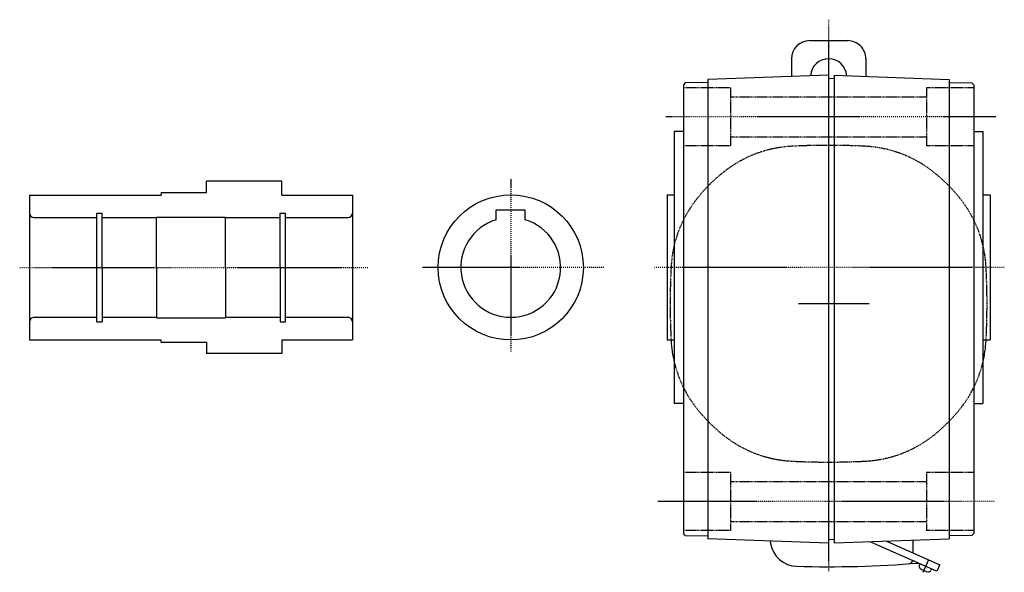
# Model space of a CAD drawing. Extents: x -730 to 692, y -313 to 274.
# Drawn here: x 149 to 692, y -308 to -3 of the extents above; entities that cross this region are included whole.
import ezdxf

# ---------------------------------------------------------------- set-up
doc = ezdxf.new("R2010")
doc.units = 0
doc.header["$MEASUREMENT"] = 0
doc.linetypes.add('CENTER', pattern=[1, 0.5, -0.25, 0, -0.25])
doc.linetypes.add('DASHED', pattern=[0.75, 0.5, -0.25])

msp = doc.modelspace()

# ---------------------------------------------------------------- linework, layer by layer
at = {"linetype": 'CENTER', "lineweight": -3}
for p, q in [((595.005348, -3.296018), (595.005718, -307.237051)), ((687.125462, -56.862939), (505.343739, -56.862939)), ((419.894267, -91.196705), (419.894267, -186.196705)), ((149.318364, -139.862733), (341.510278, -139.862733)), ((471.193686, -139.862733), (371.193686, -139.862733)), ((691.820317, -139.862939), (498.995584, -139.862939)), ((617.31313, -159.862939), (578.340605, -159.862939)), ((686.291601, -268.862939), (500.885148, -268.862939))]:
    msp.add_line(p, q, dxfattribs=at)
at = {"linetype": 'Continuous', "lineweight": -3}
for p, q in [((584.505192, -14.862704), (605.505192, -14.862653)), ((574.505216, -24.862716), (574.505228, -34.57901)), ((615.505216, -24.862641), (615.505228, -34.578988)), ((528.505543, -37.863123), (516.004857, -38.190465)), ((595.005543, -33.863123), (528.505543, -36.185354)), ((528.505543, -36.185354), (528.505543, -289.540892)), ((574.505374, -34.579005), (574.505374, -34.362939)), ((595.005543, -33.863123), (595.005543, -291.898044)), ((598.001431, -35.706115), (595.005543, -35.863123)), ((595.005543, -35.863123), (595.005543, -289.863123)), ((598.005543, -33.967886), (661.505543, -36.185354)), ((598.005543, -33.967886), (598.005543, -139.863123)), ((615.505374, -34.578993), (615.505374, -34.362939)), ((661.505543, -36.185354), (661.505543, -289.540892)), ((661.505543, -37.863123), (674.006228, -38.190465)), ((516.004857, -38.190465), (515.005543, -39.21629)), ((516.004857, -38.190465), (515.005543, -39.21629)), ((515.005543, -39.21629), (515.005543, -286.523049)), ((674.006228, -38.190465), (675.005543, -39.21629)), ((675.005543, -39.21629), (675.005543, -286.523049)), ((515.005543, -64.862939), (510.005543, -64.862939)), ((510.005543, -64.862939), (510.005543, -214.862939)), ((675.005543, -64.863123), (680.005543, -64.863123)), ((680.005543, -64.863123), (680.005543, -214.863123)), ((293.747346, -92.362733), (252.247346, -92.362733)), ((252.247346, -98.612733), (252.247346, -92.362733)), ((293.747346, -99.962733), (293.747346, -92.362733)), ((154.747346, -99.962733), (227.247346, -99.962733)), ((154.747346, -99.962733), (154.747346, -179.862733)), ((227.247346, -98.612733), (227.247346, -99.812733)), ((227.247346, -98.612733), (252.247346, -98.612733)), ((227.247346, -98.612733), (227.247346, -99.962733)), ((293.747346, -99.962733), (332.747346, -99.962733)), ((332.747346, -99.962733), (332.747346, -179.862733)), ((506.005466, -99.862403), (506.005563, -179.862403)), ((506.005466, -99.862403), (510.005543, -99.862403)), ((680.005543, -99.862403), (684.005466, -99.862403)), ((684.005466, -99.862403), (684.005563, -179.862403)), ((411.894267, -113.552088), (411.894267, -108.062733)), ((411.894267, -108.062733), (427.894267, -108.062733)), ((427.894267, -113.552088), (427.894267, -108.062733)), ((157.247346, -112.362733), (191.747346, -112.362733)), ((191.747346, -169.862733), (191.747346, -109.862733)), ((191.747346, -109.862733), (194.747346, -109.862733)), ((194.747346, -139.862733), (194.747346, -109.862733)), ((194.747346, -112.362733), (224.747346, -112.362733)), ((224.747346, -112.162733), (262.747346, -112.162733)), ((224.747346, -139.862733), (224.747346, -112.162733)), ((262.747346, -139.862733), (262.747346, -112.162733)), ((262.747346, -112.362733), (292.747346, -112.362733)), ((292.747346, -109.862733), (295.747346, -109.862733)), ((292.747346, -139.862733), (292.747346, -109.862733)), ((295.747346, -169.862733), (295.747346, -109.862733)), ((295.747346, -112.362733), (330.247346, -112.362733)), ((194.747346, -139.862733), (194.747346, -169.862733)), ((224.747346, -139.862733), (224.747346, -167.562733)), ((262.747346, -139.862733), (262.747346, -167.562733)), ((292.747346, -139.862733), (292.747346, -169.862733)), ((598.005543, -139.863123), (598.005543, -291.758361)), ((157.247346, -167.362733), (191.747346, -167.362733)), ((194.747346, -167.362733), (224.747346, -167.362733)), ((224.747346, -167.562733), (262.747346, -167.562733)), ((262.747346, -167.362733), (292.747346, -167.362733)), ((295.747346, -167.362733), (330.247346, -167.362733)), ((191.747346, -169.862733), (194.747346, -169.862733)), ((292.747346, -169.862733), (295.747346, -169.862733)), ((154.747346, -179.762733), (227.247346, -179.762733)), ((227.247346, -181.112733), (227.247346, -179.762733)), ((227.247346, -181.112733), (227.247346, -179.912733)), ((227.247346, -181.112733), (252.247346, -181.112733)), ((252.247346, -181.112733), (252.247346, -187.362733)), ((293.747346, -179.762733), (332.747346, -179.762733)), ((293.747346, -179.762733), (293.747346, -187.362733)), ((293.747346, -179.862733), (293.747346, -187.362733)), ((506.005563, -179.862403), (510.005543, -179.862403)), ((680.005543, -179.862403), (684.005563, -179.862403)), ((293.747346, -187.362733), (252.247346, -187.362733)), ((515.005543, -214.862939), (510.005543, -214.862939)), ((675.005543, -214.863123), (680.005543, -214.863123)), ((516.004857, -287.548874), (515.005543, -286.523049)), ((674.006228, -287.548874), (675.005543, -286.523049)), ((516.004857, -287.548874), (528.505543, -287.876216)), ((595.005543, -291.863123), (528.505543, -289.540892)), ((562.811184, -290.738871), (563.024575, -292.03939)), ((598.001431, -290.020131), (595.005543, -289.863123)), ((598.005543, -291.758361), (661.505543, -289.540892)), ((618.174315, -291.054052), (653.877895, -306.95031)), ((626.837488, -290.751527), (656.33704, -303.885574)), ((641.505539, -290.239308), (641.505539, -297.282164)), ((674.006228, -287.548874), (661.505543, -287.876216)), ((645.381923, -303.167659), (644.983717, -304.062043)), ((647.091083, -307.9339), (650.219331, -300.907738)), ((651.776741, -306.014816), (651.378535, -306.9092)), ((655.198177, -306.443501), (656.33704, -303.885574))]:
    msp.add_line(p, q, dxfattribs=at)
at = {"linetype": 'DASHED', "lineweight": -3}
for p, q in [((541.005544, -40.863114), (515.005544, -40.863114)), ((541.005544, -40.863114), (541.005544, -72.863114)), ((649.005544, -40.863114), (649.005544, -72.863114)), ((675.005544, -40.863114), (649.005544, -40.863114)), ((541.005544, -45.862939), (649.005544, -45.862939)), ((541.005544, -67.862939), (649.005544, -67.862939)), ((541.005544, -72.863114), (515.005544, -72.863114)), ((675.005544, -72.863114), (649.005544, -72.863114)), ((541.005544, -252.863114), (515.005544, -252.863114)), ((541.005544, -252.863114), (541.005544, -284.863114)), ((675.005544, -252.863114), (649.005544, -252.863114)), ((649.005544, -252.863114), (649.005544, -284.863114)), ((541.005544, -257.862939), (649.005544, -257.862939)), ((541.005544, -279.862939), (649.005544, -279.862939)), ((541.005544, -284.863114), (515.005544, -284.863114)), ((675.005544, -284.863114), (649.005544, -284.863114))]:
    msp.add_line(p, q, dxfattribs=at)
at = {"linetype": 'Continuous', "lineweight": -3}
msp.add_circle((419.894267, -139.862733), 40, dxfattribs=at)
for centre, radius, start, end in [((584.505216, -24.862704), 10, 90.000139, 180.00007), ((605.505216, -24.862653), 10, 0.00007, 90.000139), ((595.005229, -34.862679), 10, 3.733167, 176.26696), ((293.347346, -92.762733), 0.4, 0, 90), ((157.247346, -109.862733), 2.5, 180, 270), ((330.247346, -109.862733), 2.5, 270, 0), ((419.894267, -139.862733), 27.5, 106.91239, 73.08761), ((157.247346, -169.862733), 2.5, 90, 180), ((330.247346, -169.862733), 2.5, 0, 90), ((898.505539, -159.862071), 390.8, 182.933561, 182.980047), ((573.944995, -176.758179), 65.8, 182.979907, 193.657579), ((616.066083, -176.758179), 65.8, 346.342448, 357.020093), ((291.505539, -159.862809), 390.8, 357.020093, 357.066548), ((577.826643, -289.61065), 15, 189.318123, 268.317231), ((595.005539, 295.137061), 600, 268.317231, 274.715125), ((639.128174, -301.232953), 2, 274.231338, 336), ((641.777777, -302.657626), 1, 66, 156), ((644.408698, -303.828988), 1, 66, 94.715125), ((646.171325, -304.590801), 1.299999, 155.999999, 229.398469), ((651.182446, -298.744547), 9, 229.398469, 262.601548), ((650.190927, -306.380443), 1.299999, 262.601548, 336.000018), ((654.284632, -306.036765), 1, 246, 336)]:
    msp.add_arc(centre, radius, start, end, dxfattribs=at)
at = {"linetype": 'DASHED', "lineweight": -3}
for centre, radius, start, end in [((578.11017, -138.802266), 65.8, 92.979907, 128.737581), ((595.005539, -463.362809), 390.8, 90, 92.979907), ((595.005539, -463.362809), 390.8, 87.020093, 90), ((611.900908, -138.802266), 65.8, 51.262419, 87.020093), ((595.005539, -159.862809), 92.8, 128.737581, 135), ((595.005539, -159.862809), 92.8, 45, 51.262419), ((595.005539, -159.862809), 92.8, 135, 141.262419), ((595.005539, -159.862809), 92.8, 38.737581, 45), ((573.944995, -142.96744), 65.8, 141.262419, 177.020093), ((616.066083, -142.96744), 65.8, 2.979907, 38.737581), ((595.005542, -161.862395), 105.5, 32.477693, 32.541142), ((898.505539, -159.862071), 390.8, 177.020232, 180.000139), ((291.505539, -159.862809), 390.8, 0, 2.979907), ((898.505539, -159.862071), 390.8, 180.000139, 182.933561), ((291.505539, -159.862809), 390.8, 357.066548, 0), ((573.944995, -176.758179), 65.8, 193.657579, 218.737581), ((616.066083, -176.758179), 65.8, 321.262419, 346.342448), ((595.005539, -159.862809), 92.8, 218.737581, 225), ((595.005539, -159.862809), 92.8, 315, 321.262419), ((595.005539, -159.862809), 92.8, 225, 231.262419), ((595.005539, -159.862809), 92.8, 308.737581, 315), ((578.11017, -180.923353), 65.8, 231.262419, 267.020093), ((611.900908, -180.923353), 65.8, 272.979907, 308.737581), ((595.005539, 143.637191), 390.8, 267.020093, 270), ((595.005539, 143.637191), 390.8, 270, 272.979907)]:
    msp.add_arc(centre, radius, start, end, dxfattribs=at)
at = {"linetype": 'Continuous', "lineweight": -3}
msp.add_point((447.394267, -139.862733), dxfattribs=at)

doc.saveas('drawing.dxf')
